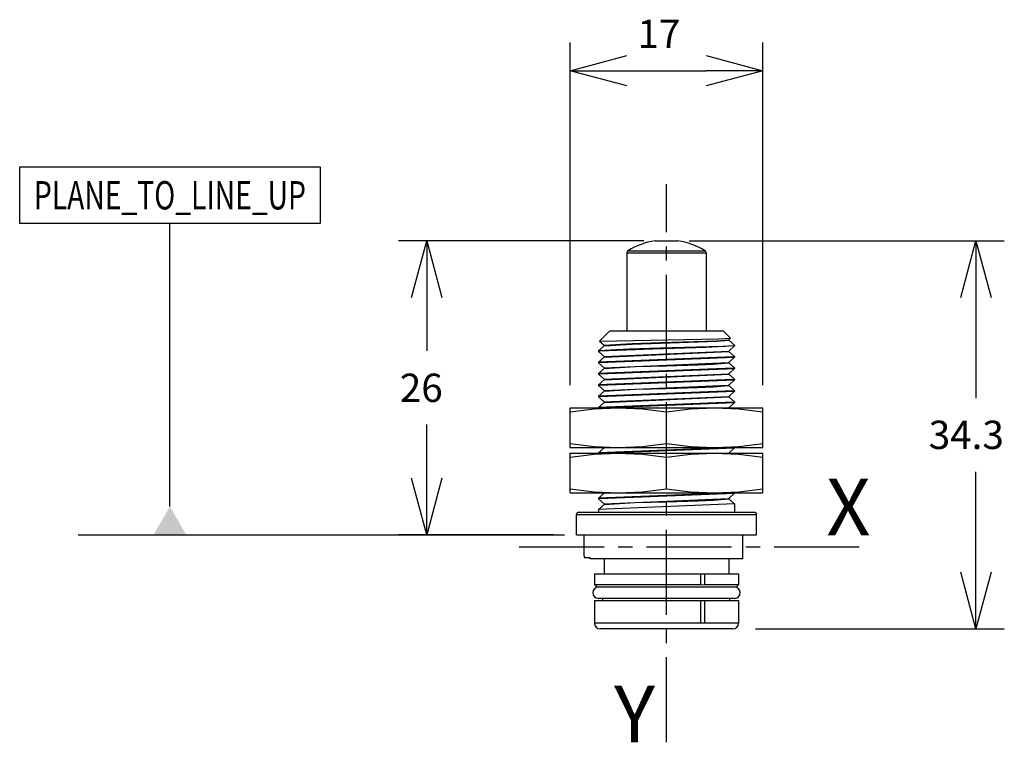
# Model space of a CAD drawing. Extents: x -5.2 to 81.7, y 0.8 to 64.5.
import ezdxf
from ezdxf.enums import TextEntityAlignment as Align

# ---------------------------------------------------------------- set-up
doc = ezdxf.new("R2010")
doc.units = 0
doc.header["$LTSCALE"] = 10
doc.header["$PDMODE"] = 32
doc.linetypes.add('AXES2', pattern=[1.125, 0.75, -0.125, 0.125, -0.125])
doc.layers.get('DEFPOINTS').update_dxf_attribs({"linetype": 'CONTINUOUS'})
for name, color, linetype in [('ALPHA', 254, 'CONTINUOUS'), ('AXE', 80, 'AXES2'), ('COTATION1', 2, 'CONTINUOUS')]:
    doc.layers.add(name, color=color, linetype=linetype)
doc.dimstyles.get("Standard").update_dxf_attribs({"dimtxt": 2.5, "dimasz": 2.5, "dimexe": 1.25, "dimexo": 0.625, "dimtad": 1, "dimcen": 2.5, "dimazin": 3, "dimtfac": 1, "dimtmove": 0, "dimatfit": 3})

# ---------------------------------------------------------------- blocks, each defined once
blk = doc.blocks.new('_OPEN30')
at = {"layer": 'COTATION1', "color": 0}
for p, q in [((-1, 0.267949), (0, 0)), ((0, 0), (-1, -0.267949)), ((0, 0), (-1, 0))]:
    blk.add_line(p, q, dxfattribs=at)
blk = doc.blocks.new('*D3')
at = {"layer": 'COTATION1', "color": 0}
for p, q in [((43.379661, 32.283739), (43.379661, 62.523739)), ((60.379661, 32.283739), (60.379661, 62.523739)), ((48.379661, 60.023739), (55.379661, 60.023739))]:
    blk.add_line(p, q, dxfattribs=at)
at = {"layer": 'DEFPOINTS', "color": 0}
for p in [(60.379661, 60.023739), (43.379661, 30.283739), (60.379661, 30.283739)]:
    blk.add_point(p, dxfattribs=at)
at = {"layer": 'COTATION1', "color": 0, "xscale": 5, "yscale": 5, "zscale": 5, "rotation": 180}
blk.add_blockref('_OPEN30', (43.379661, 60.023739), dxfattribs=at)
at = {"layer": 'COTATION1', "color": 0, "xscale": 5, "yscale": 5, "zscale": 5}
blk.add_blockref('_OPEN30', (60.379661, 60.023739), dxfattribs=at)
at = {"layer": 'COTATION1', "color": 0}
blk.add_text('17', height=2.5, dxfattribs=at).set_placement((49.320137, 62.023739))
blk = doc.blocks.new('*D4')
at = {"layer": 'COTATION1', "color": 0}
for p, q in [((49.879661, 45.023739), (28.237846, 45.023739)), ((30.737846, 40.023739), (30.737846, 35.298739)), ((30.737846, 24.073739), (30.737846, 28.798739)), ((41.929661, 19.073739), (28.237846, 19.073739))]:
    blk.add_line(p, q, dxfattribs=at)
at = {"layer": 'DEFPOINTS', "color": 0}
for p in [(51.879661, 45.023739), (30.737846, 19.073739), (43.929661, 19.073739)]:
    blk.add_point(p, dxfattribs=at)
at = {"layer": 'COTATION1', "color": 0, "xscale": 5, "yscale": 5, "zscale": 5}
for p, rotation in [((30.737846, 45.023739), 90), ((30.737846, 19.073739), 270)]:
    blk.add_blockref('_OPEN30', p, dxfattribs=dict(at, rotation=rotation))
at = {"layer": 'COTATION1', "color": 0}
blk.add_text('26', height=2.5, dxfattribs=at).set_placement((28.356893, 30.798739))
blk = doc.blocks.new('*D5')
at = {"layer": 'COTATION1', "color": 0}
for p, q in [((53.879661, 45.023739), (81.679718, 45.023739)), ((79.179718, 40.023739), (79.179718, 31.148739)), ((79.179718, 15.773739), (79.179718, 24.648739)), ((59.729661, 10.773739), (81.679718, 10.773739))]:
    blk.add_line(p, q, dxfattribs=at)
at = {"layer": 'DEFPOINTS', "color": 0}
for p in [(51.879661, 45.023739), (57.729661, 10.773739), (79.179718, 10.773739)]:
    blk.add_point(p, dxfattribs=at)
at = {"layer": 'COTATION1', "color": 0, "xscale": 5, "yscale": 5, "zscale": 5}
for p, rotation in [((79.179718, 45.023739), 90), ((79.179718, 10.773739), 270)]:
    blk.add_blockref('_OPEN30', p, dxfattribs=dict(at, rotation=rotation))
at = {"layer": 'COTATION1', "color": 0}
blk.add_text('34.3', height=2.5, dxfattribs=at).set_placement((75.013051, 26.648739))

msp = doc.modelspace()

# ---------------------------------------------------------------- linework, layer by layer
at = {"layer": 'ALPHA'}
for p, q in [((50.879661, 45.023739), (52.879661, 45.023739)), ((48.379661, 43.967686), (55.379661, 43.967686)), ((48.379661, 43.967686), (48.379661, 37.073739)), ((48.474899, 44.138053), (55.284423, 44.138053)), ((55.379661, 43.967686), (55.379661, 37.073739)), ((46.879661, 37.073739), (45.971767, 36.165844)), ((46.879661, 37.073739), (56.879661, 37.073739)), ((56.879661, 37.073739), (57.524398, 36.429002)), ((46.382502, 35.753855), (45.882265, 35.303429)), ((45.971767, 36.165844), (56.488929, 36.37637)), ((45.971905, 36.163339), (46.378389, 35.797327)), ((46.379661, 35.798739), (46.379661, 35.753855)), ((57.867503, 35.738606), (55.380292, 35.598076)), ((56.329255, 36.198739), (57.376541, 36.293978)), ((56.329255, 36.148739), (57.374137, 36.253117)), ((56.488929, 36.37637), (57.52572, 36.427521)), ((56.733763, 35.698739), (57.805794, 35.773739)), ((57.37682, 36.293623), (57.524253, 36.42638)), ((57.37682, 35.293624), (57.877057, 35.74405)), ((57.379661, 36.248739), (57.379661, 36.293623)), ((57.877057, 35.803428), (57.380933, 36.250151)), ((57.524253, 36.42638), (57.524398, 36.429002)), ((57.805794, 35.773739), (57.862358, 35.787578)), ((57.862358, 35.787578), (57.866255, 35.788998)), ((57.866255, 35.788998), (57.879661, 35.798739)), ((57.866931, 35.740293), (57.867503, 35.738606)), ((57.879661, 35.798739), (57.877057, 35.803428)), ((57.879661, 35.748739), (57.877057, 35.74405)), ((57.879661, 35.798739), (57.879661, 35.748739)), ((45.882265, 35.303429), (45.879661, 35.298739)), ((45.879661, 35.298739), (45.879661, 35.248739)), ((45.879663, 35.249066), (45.879661, 35.248739)), ((45.885042, 35.262781), (45.879663, 35.249066)), ((57.798835, 34.772586), (45.88019, 34.303882)), ((45.882265, 35.24405), (46.378389, 34.797327)), ((46.382502, 34.753854), (45.882265, 34.303428)), ((45.958219, 35.274522), (45.885042, 35.262781)), ((45.961192, 34.275005), (57.879133, 34.743596)), ((46.379661, 34.798739), (46.379661, 34.753854)), ((46.397506, 34.79874), (57.372839, 35.294842)), ((46.397637, 34.752891), (46.398949, 34.762072)), ((46.398949, 34.762072), (57.373539, 35.243985)), ((57.374681, 35.292335), (57.372839, 35.294842)), ((57.37682, 34.293623), (57.877057, 34.744049)), ((57.379661, 35.248739), (57.379661, 35.293624)), ((57.877057, 34.803429), (57.380933, 35.250152)), ((57.875186, 34.78551), (57.798835, 34.772586)), ((57.879659, 34.798409), (57.875186, 34.78551)), ((57.877057, 34.744049), (57.879661, 34.748739)), ((57.879661, 34.798739), (57.879659, 34.798409)), ((57.879661, 34.798739), (57.879661, 34.748739)), ((45.882265, 34.303428), (45.879661, 34.298739)), ((45.879661, 34.298739), (45.879661, 34.248738)), ((45.879661, 34.248738), (45.879663, 34.249069)), ((45.879663, 34.249069), (45.883852, 34.261681)), ((45.882265, 34.244049), (46.378389, 33.797326)), ((45.883852, 34.261681), (45.961192, 34.275005)), ((46.379661, 33.798738), (57.361912, 34.293375)), ((57.361912, 34.293375), (57.37053, 34.300217)), ((57.379661, 34.248739), (57.379661, 34.293623)), ((57.877057, 33.803428), (57.380933, 34.250151)), ((45.882265, 33.303428), (45.879661, 33.298738)), ((45.879661, 33.298738), (45.879661, 33.248738)), ((45.879661, 33.248738), (45.879663, 33.249069)), ((45.879663, 33.249069), (45.883812, 33.261638)), ((57.79812, 33.77247), (45.88019, 33.303881)), ((46.382502, 33.753854), (45.882265, 33.303428)), ((45.882265, 33.244049), (46.378389, 32.797326)), ((45.883812, 33.261638), (45.961296, 33.275022)), ((45.961296, 33.275022), (57.879133, 33.743596)), ((46.379661, 33.798738), (46.379661, 33.753854)), ((46.382785, 33.753492), (46.391239, 33.758143)), ((46.397506, 32.798738), (57.37284, 33.294843)), ((46.398951, 32.762072), (57.373541, 33.243985)), ((57.374683, 33.292335), (57.37284, 33.294843)), ((57.37682, 33.293623), (57.877057, 33.744049)), ((57.379661, 33.248738), (57.379661, 33.293623)), ((57.877057, 32.803428), (57.380933, 33.25015)), ((57.875474, 33.785801), (57.79812, 33.77247)), ((57.879659, 33.798408), (57.875474, 33.785801)), ((57.877057, 33.744049), (57.879661, 33.748738)), ((57.879661, 33.798739), (57.879659, 33.798408)), ((57.879661, 33.798739), (57.879661, 33.748738)), ((45.882265, 32.303428), (45.879661, 32.298738)), ((45.879661, 32.298738), (45.879661, 32.248739)), ((45.879661, 32.248739), (45.879663, 32.249069)), ((45.879663, 32.249069), (45.88417, 32.262003)), ((57.798016, 32.772452), (45.880189, 32.303881)), ((46.382502, 32.753854), (45.882265, 32.303428)), ((45.882265, 32.24405), (46.378389, 31.797327)), ((45.88417, 32.262003), (45.960397, 32.274878)), ((45.960397, 32.274878), (57.879132, 32.743596)), ((46.379661, 32.798738), (46.379661, 32.753854)), ((46.379661, 31.798739), (57.361912, 32.293375)), ((46.397638, 32.752888), (46.398951, 32.762072)), ((57.361912, 32.293375), (57.37053, 32.300217)), ((57.37682, 32.293624), (57.877057, 32.74405)), ((57.379661, 32.248739), (57.379661, 32.293624)), ((57.877057, 31.803428), (57.380933, 32.250151)), ((57.875514, 32.785843), (57.798016, 32.772452)), ((57.879659, 32.798407), (57.875514, 32.785843)), ((57.877057, 32.74405), (57.879661, 32.748739)), ((57.879661, 32.798738), (57.879659, 32.798407)), ((57.879661, 32.798738), (57.879661, 32.748739)), ((45.882265, 31.303429), (45.879661, 31.298739)), ((45.879661, 31.298739), (45.879661, 31.248739)), ((57.798139, 31.772473), (45.880196, 31.303886)), ((46.382502, 31.753855), (45.882265, 31.303429)), ((45.883869, 31.261698), (45.961151, 31.274999)), ((45.961151, 31.274999), (57.87912, 31.743589)), ((46.379661, 31.798739), (46.379661, 31.753855)), ((46.382786, 31.753492), (46.39124, 31.758143)), ((46.397506, 30.798739), (57.372839, 31.294842)), ((57.374682, 31.292335), (57.372839, 31.294842)), ((57.37682, 31.293624), (57.877057, 31.74405)), ((57.379661, 31.248739), (57.379661, 31.293624)), ((57.875461, 31.785788), (57.798139, 31.772473)), ((57.879659, 31.798408), (57.875461, 31.785788)), ((57.877057, 31.74405), (57.879661, 31.748739)), ((57.879661, 31.798739), (57.879659, 31.798408)), ((57.879661, 31.798739), (57.879661, 31.748739)), ((45.879661, 31.248739), (45.879663, 31.24907)), ((45.879663, 31.24907), (45.883869, 31.261698)), ((57.799694, 30.772726), (45.88019, 30.303882)), ((45.882265, 31.244049), (46.378389, 30.797326)), ((46.382502, 30.753854), (45.882265, 30.303428)), ((46.042546, 30.277952), (57.879134, 30.743597)), ((46.379661, 30.798739), (46.379661, 30.753854)), ((46.397638, 30.75289), (46.39895, 30.762072)), ((46.39895, 30.762072), (57.37354, 31.243985)), ((57.37682, 30.293623), (57.877057, 30.744049)), ((57.877057, 30.803428), (57.380933, 31.250151)), ((57.874854, 30.785191), (57.799694, 30.772726)), ((57.879659, 30.79841), (57.874854, 30.785191)), ((57.877057, 30.744049), (57.879661, 30.748738)), ((57.879661, 30.798739), (57.879659, 30.79841)), ((57.879661, 30.798739), (57.879661, 30.748738)), ((43.379661, 30.283739), (60.379661, 30.283739)), ((43.379661, 26.783739), (43.379661, 30.283739)), ((45.882265, 30.303428), (45.879661, 30.298739)), ((45.879661, 30.298739), (45.879661, 30.283739)), ((51.879661, 27.13608), (51.879661, 29.931398)), ((57.348984, 30.285383), (57.361912, 30.293374)), ((57.361912, 30.293374), (57.370529, 30.300217)), ((57.379661, 30.283739), (57.379661, 30.293623)), ((60.379661, 26.783739), (60.379661, 30.283739)), ((43.379661, 26.783739), (60.379661, 26.783739)), ((43.379661, 26.283739), (60.379661, 26.283739)), ((43.379661, 22.783739), (43.379661, 26.283739)), ((45.882265, 26.303428), (45.879661, 26.298738)), ((45.879661, 26.298738), (45.879661, 26.283739)), ((57.799018, 26.772615), (45.880191, 26.303882)), ((46.382502, 26.753854), (45.882265, 26.303428)), ((46.042546, 26.277953), (57.879134, 26.743596)), ((46.379661, 26.783739), (46.379661, 26.753854)), ((46.397638, 26.752888), (46.398951, 26.762072)), ((46.398951, 26.762072), (46.524536, 26.791655)), ((57.348985, 26.285383), (57.361911, 26.293374)), ((57.361911, 26.293374), (57.370529, 26.300217)), ((57.37682, 26.293623), (57.877057, 26.744049)), ((57.379661, 26.283739), (57.379661, 26.293623)), ((57.833882, 26.772916), (57.799018, 26.772615)), ((57.877057, 26.744049), (57.879661, 26.748738)), ((57.879661, 26.783739), (57.879661, 26.748738)), ((60.379661, 22.783739), (60.379661, 26.283739)), ((51.879661, 23.13608), (51.879661, 25.931398)), ((43.379661, 22.783739), (60.379661, 22.783739)), ((57.797959, 22.772443), (45.880189, 22.30388)), ((46.382502, 22.753854), (45.882265, 22.303428)), ((45.9611, 22.274991), (57.879132, 22.743595)), ((46.379661, 22.783739), (46.379661, 22.753854)), ((46.397638, 22.752888), (46.398952, 22.762072)), ((46.398952, 22.762072), (46.524538, 22.791655)), ((57.37682, 22.293623), (57.877057, 22.744049)), ((57.833584, 22.772699), (57.797959, 22.772443)), ((57.877057, 22.744049), (57.879661, 22.748738)), ((57.879661, 22.783739), (57.879661, 22.748738)), ((45.882265, 22.303428), (45.879661, 22.298738)), ((45.879661, 22.298738), (45.879661, 22.248739)), ((45.879661, 22.248739), (45.883887, 22.261717)), ((46.379661, 21.798739), (45.879661, 22.248739)), ((57.879659, 21.798407), (45.88019, 21.303882)), ((46.382502, 21.753854), (45.882265, 21.303428)), ((45.883887, 22.261717), (45.9611, 22.274991)), ((46.379661, 21.798739), (57.361911, 22.293374)), ((46.379661, 21.748739), (46.379661, 21.798739)), ((46.380341, 21.754409), (46.385438, 21.763184)), ((57.361911, 22.293374), (57.370529, 22.300217)), ((57.379661, 22.248738), (57.379661, 22.293623)), ((57.877057, 21.803428), (57.380933, 22.25015)), ((57.879661, 21.798738), (57.879659, 21.798407)), ((57.879661, 21.798738), (57.879661, 21.073739)), ((43.929661, 20.873739), (59.829661, 20.873739)), ((43.929661, 19.073739), (43.929661, 20.873739)), ((44.129661, 21.073739), (59.629661, 21.073739)), ((45.882265, 21.303428), (45.879661, 21.298739)), ((45.879661, 21.298739), (45.879661, 21.073739)), ((59.829661, 19.073739), (59.829661, 20.873739)), ((43.929661, 19.073739), (59.829661, 19.073739)), ((44.584661, 19.073739), (44.584661, 17.273739)), ((58.629661, 16.973739), (58.629661, 19.073739)), ((44.584661, 17.273739), (44.638251, 17.073739)), ((44.638251, 17.073739), (45.147224, 17.073739)), ((45.147224, 16.973739), (45.147224, 17.073739)), ((54.824466, 16.973739), (45.147224, 16.973739)), ((46.379661, 16.973739), (46.379661, 15.623739)), ((58.629581, 16.973739), (54.860142, 16.973739)), ((57.379661, 16.973739), (57.379661, 15.623739)), ((45.533085, 15.623739), (58.229573, 15.623739)), ((45.533085, 15.623739), (45.533085, 14.673739)), ((54.872377, 15.623739), (54.872377, 14.673739)), ((55.233521, 15.623739), (55.233521, 14.673739)), ((58.229661, 15.623739), (58.229661, 14.673739)), ((54.872377, 14.673739), (45.533085, 14.673739)), ((45.533085, 14.673739), (45.579661, 14.623739)), ((45.579661, 14.623739), (45.729661, 14.473739)), ((58.029661, 14.473739), (45.729661, 14.473739)), ((58.229661, 14.673739), (55.233521, 14.673739)), ((58.229661, 14.673739), (58.029661, 14.473739)), ((45.533085, 13.273739), (58.229661, 13.273739)), ((45.533085, 13.273739), (45.533085, 11.290837)), ((57.879661, 13.473739), (45.879661, 13.473739)), ((46.279661, 13.273739), (46.279661, 13.473739)), ((54.872377, 13.273739), (54.872377, 11.290837)), ((55.233521, 13.273739), (55.233521, 11.290837)), ((57.479661, 13.273739), (57.479661, 13.473739)), ((58.229661, 13.273739), (58.229661, 11.273739)), ((45.529661, 11.290837), (45.529661, 11.273739)), ((45.533085, 11.290837), (45.529661, 11.290837)), ((58.229661, 11.273739), (45.529661, 11.273739)), ((57.729661, 10.773739), (46.029661, 10.773739)), ((55.233521, 11.290837), (54.872377, 11.290837))]:
    msp.add_line(p, q, dxfattribs=at)
at = {"layer": 'ALPHA', "extrusion": (0, 0, -1), "flags": 128}
for points in [[(-56.733763, 35.698739), (-51.304441, 35.533458), (-48.589595, 35.456348), (-45.880269, 35.303929)], [(-46.379661, 35.798739), (-48.86154, 35.956313), (-51.35092, 36.033414), (-56.329255, 36.198739)], [(-46.382786, 35.753492), (-48.864862, 35.906422), (-51.353133, 35.983479), (-56.329255, 36.148739)], [(-46.391239, 33.758143), (-49.135612, 33.915586), (-51.88531, 33.998901), (-54.63497, 34.082338), (-56.009175, 34.134698), (-57.37354, 34.253493)], [(-46.39124, 31.758143), (-49.135612, 31.915587), (-51.88531, 31.998901), (-54.634971, 32.082338), (-56.009175, 32.134699), (-57.373541, 32.253493)], [(-43.379661, 29.931398), (-45.497933, 30.189998), (-47.629661, 30.283739)], [(-47.629661, 30.283739), (-49.761389, 30.189998), (-51.879661, 29.931398)], [(-51.879661, 29.931398), (-53.997933, 30.189998), (-56.129661, 30.283739)], [(-56.129661, 30.283739), (-58.261389, 30.189998), (-60.379661, 29.931398)], [(-43.379661, 25.931398), (-45.497933, 26.189998), (-47.629661, 26.283739)], [(-47.629661, 26.283739), (-49.761389, 26.189998), (-51.879661, 25.931398)], [(-51.879661, 25.931398), (-53.997933, 26.189998), (-56.129661, 26.283739)], [(-56.129661, 26.283739), (-58.261389, 26.189998), (-60.379661, 25.931398)], [(-46.385438, 21.763184), (-49.132156, 21.91549), (-51.883009, 21.998833), (-54.63382, 22.082299), (-56.0086, 22.134672), (-57.373539, 22.253493)], [(-55.233521, 14.673739), (-55.051639, 14.624446), (-54.872377, 14.673739)]]:
    msp.add_lwpolyline(points, dxfattribs=at)
at = {"layer": 'ALPHA', "flags": 128}
for points in [[(55.380292, 35.598076), (50.667783, 35.466372), (45.958219, 35.274522)], [(43.379661, 27.13608), (45.497933, 26.87748), (47.629661, 26.783739)], [(47.629661, 26.783739), (49.761389, 26.87748), (51.879661, 27.13608)], [(51.879661, 27.13608), (53.997933, 26.87748), (56.129661, 26.783739)], [(56.129661, 26.783739), (58.261389, 26.87748), (60.379661, 27.13608)], [(43.379661, 23.13608), (45.497933, 22.87748), (47.629661, 22.783739)], [(47.629661, 22.783739), (49.761389, 22.87748), (51.879661, 23.13608)], [(51.879661, 23.13608), (53.997933, 22.87748), (56.129661, 22.783739)], [(56.129661, 22.783739), (58.261389, 22.87748), (60.379661, 23.13608)]]:
    msp.add_lwpolyline(points, dxfattribs=at)
at = {"layer": 'ALPHA'}
for centre, radius, start, end in [((51.879661, 38.601122), 6.5, 98.849883, 121.588135), ((51.879661, 38.601122), 6.5, 58.411865, 81.150117), ((48.579661, 43.967686), 0.2, 121.588134, 180), ((55.179661, 43.967686), 0.2, 0, 58.411866), ((44.129661, 20.873739), 0.2, 90, 180), ((59.629661, 20.873739), 0.2, 0, 90), ((45.879661, 13.973739), 0.5, 90, 270), ((57.879661, 13.973739), 0.5, 270, 90), ((46.029661, 11.273739), 0.5, 180, 270), ((57.729661, 11.273739), 0.5, 270, 0)]:
    msp.add_arc(centre, radius, start, end, dxfattribs=at)
at = {"layer": 'AXE'}
for p, q in [((51.879661, 0.773739), (51.879661, 50.023739)), ((38.879661, 18.018739), (69.879661, 18.018739))]:
    msp.add_line(p, q, dxfattribs=at)
at = {"layer": 'COTATION1'}
for p, q in [((-5.172906, 51.532661), (21.327094, 51.532661)), ((-5.172906, 46.532661), (-5.172906, 51.532661)), ((21.327094, 51.532661), (21.327094, 46.532661)), ((21.327094, 46.532661), (-5.172906, 46.532661)), ((8.077094, 21.573739), (8.077094, 46.532661)), ((-0.023259, 19.073739), (42.879661, 19.073739))]:
    msp.add_line(p, q, dxfattribs=at)
msp.add_solid([(9.520469, 19.073739), (6.633718, 19.073739), (8.077094, 21.573739)], dxfattribs=at)

# ---------------------------------------------------------------- texts
at = {"layer": 'AXE'}
for s, p in [('X', (69.879661, 19.018739)), ('Y', (50.879661, 0.773739))]:
    msp.add_text(s, height=5, dxfattribs=at).set_placement(p, align=Align.RIGHT)
at = {"layer": 'COTATION1', "width": 0.626087}
msp.add_text('PLANE_TO_LINE_UP', height=2.5, dxfattribs=at).set_placement((-3.922906, 47.782661), (20.077094, 47.782661), align=Align.FIT)

# ---------------------------------------------------------------- dimensions: what is measured, and where the dimension line sits
at = {"layer": 'COTATION1'}
dim = msp.add_linear_dim(base=(60.379661, 60.023739), p1=(43.379661, 30.283739), p2=(60.379661, 30.283739), dimstyle='Standard', dxfattribs=at)
dim.commit()
dim.dimension.update_dxf_attribs({"geometry": '*D3', "text_midpoint": (51.879661, 63.273739)})
dim = msp.add_linear_dim(base=(30.737846, 19.073739), p1=(51.879661, 45.023739), p2=(43.929661, 19.073739), angle=90, dimstyle='Standard', dxfattribs=at)
dim.commit()
dim.dimension.update_dxf_attribs({"geometry": '*D4', "text_midpoint": (30.737846, 32.048739)})
dim = msp.add_linear_dim(base=(79.179718, 10.773739), p1=(51.879661, 45.023739), p2=(57.729661, 10.773739), angle=90, dimstyle='Standard', dxfattribs=at)
dim.commit()
dim.dimension.update_dxf_attribs({"geometry": '*D5', "text_midpoint": (79.179718, 27.898739), "dimtype": 128})

doc.saveas('drawing.dxf')
